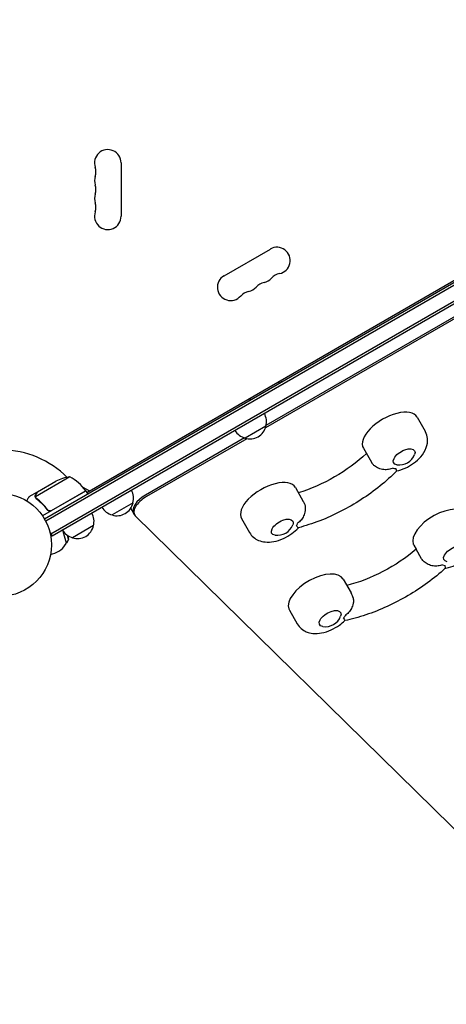
# Model space of a CAD drawing. Units: millimetres. Extents: x -3378 to 3570, y -1891 to 3123.
# Drawn here: x 1102 to 1542, y -473 to 541 of the extents above; entities that cross this region are included whole.
import ezdxf

# ---------------------------------------------------------------- set-up
doc = ezdxf.new("R2010")
doc.units = ezdxf.units.MM
doc.header["$LTSCALE"] = 20
doc.linetypes.add('HIDDEN', pattern=[9.525, 6.35, -3.175])
doc.layers.add('2d', color=230, linetype='Continuous')
doc.layers.add('EN-Free_Space_Hatch', color=10, linetype='HIDDEN')

msp = doc.modelspace()

# ---------------------------------------------------------------- hatches: boundary and pattern name
at = {"layer": 'EN-Free_Space_Hatch'}
h = msp.add_hatch(dxfattribs=at)
h.set_pattern_fill('ANSI31', color=256, scale=100, angle=332)
h.paths.add_polyline_path([(-23.1, 1526.7), (-335.4, 1526.7), (-1106.4, 2274.6, 1), (-2499, 839.1), (-1728, 91.2, 0.194971), (-335.4, -473.3), (-23.1, -473.3, 1)])
h.paths.add_polyline_path([(2296, 1236.7, 1), (1296, 1236.7, 1)])

# ---------------------------------------------------------------- linework, layer by layer
at = {"layer": '2d'}
for p, q in [((1973.1, 514.5), (1127.9, 26.5)), ((1974.4, 512.4), (1129.1, 24.3)), ((1983.3, 501.3), (1134.2, 11.1)), ((1984.5, 499.1), (1135.5, 8.9)), ((1171.3, 53.9), (1927.8, 490.6)), ((1206.7, 393.5), (1206.7, 338.5)), ((1777.8, 364.4), (1355.5, 120.6)), ((1775.6, 365.1), (1356, 122.9)), ((1312.8, 277.2), (1360.5, 304.7)), ((1371.1, 169.2), (1372.1, 167.5)), ((1338.2, 150.2), (1339.2, 148.5)), ((1356, 122.4), (1334.4, 109.9)), ((1511.8, 131.5), (1520.1, 117.2)), ((1333.9, 110.1), (1231.9, 51.3)), ((1336.2, 109.4), (1232.8, 49.8)), ((1456.4, 99.5), (1464.6, 85.2)), ((1153.8, 70.1), (1118.4, 49.6)), ((1120.4, 54.5), (1139.4, 65.5)), ((1120.2, 54.4), (1111.7, 49.5)), ((1120.2, 54.4), (1120.3, 54.3)), ((1170.3, 55.6), (1125.8, 29.9)), ((1134.8, 35.3), (1170.2, 55.8)), ((1167.2, 59.5), (1174.1, 55.5)), ((1170.3, 55.6), (1172.3, 52.1)), ((1386.3, 59), (1394.5, 44.7)), ((1118.6, 48.6), (1118.6, 48.6)), ((1219, 43.3), (1197.4, 30.8)), ((1130.3, 36.9), (1131.1, 35.6)), ((1220.5, 31.1), (1216.6, 37.7)), ((1221.3, 30), (1595.4, -337.1)), ((1330.8, 27), (1339.1, 12.7)), ((1133.5, 12.3), (1135.5, 8.9)), ((1150.4, 1.8), (1147.1, 13.9)), ((1178.3, 19.8), (1156.6, 7.3)), ((1152.6, 5.6), (1150.4, 1.8)), ((1152.6, 5.6), (1151.5, 9.7)), ((1151.9, 9.5), (1152.6, 5.6)), ((1134.1, -9.9), (1136.1, -9.3)), ((1508.3, -0.4), (1510.7, -4.5)), ((1516.3, -14.3), (1510.7, -4.5)), ((1435.5, -35.2), (1443.7, -49.4)), ((1380.1, -67.2), (1388.3, -81.4))]:
    msp.add_line(p, q, dxfattribs=at)
msp.add_circle((1082, 0), 53, dxfattribs=at)
for centre, radius, start, end in [((1193, 393.5), 13.7, 0, 199.1099), ((1166.5, 384.3), 14.3, 340.8901, 19.1099), ((1193, 375.2), 13.7, 160.8901, 199.1099), ((1166.5, 366), 14.3, 340.8901, 19.1099), ((1193, 356.8), 13.7, 160.8901, 199.1099), ((1166.5, 347.7), 14.3, 340.8901, 19.1099), ((1193, 338.5), 13.7, 160.8901, 0), ((1367.3, 292.9), 13.7, 280.8901, 120), ((1319.6, 265.4), 13.7, 120, 319.1099), ((1351.4, 283.7), 13.7, 280.8901, 319.1099), ((1372.6, 265.4), 14.3, 100.8901, 139.1099), ((1335.5, 274.5), 13.7, 280.8901, 319.1099), ((1356.7, 256.2), 14.3, 100.8901, 139.1099), ((1340.8, 247), 14.3, 100.8901, 139.1099), ((1339.5, 127), 17, 344.1865, 29.3587), ((1339.4, 126.1), 17, 252.6679, 347.3321), ((1338.7, 126.5), 17, 210.6413, 255.8135), ((1082, 0), 98, 45.2001, 88.8306), ((1493.4, 99.4), 17, 261.4989, 338.5011), ((1161.6, 20.7), 50, 98.8998, 116.3757), ((1129.9, 26.2), 50, 36.4728, 61.3497), ((1161.7, 51.8), 3, 10.5288, 14.534), ((1167.7, 54.1), 3, 33.1912, 36.4728), ((1202.5, 47.9), 17, 344.1865, 29.3587), ((1202.4, 47), 17, 252.6679, 347.3321), ((1161.8, 24.4), 17, 344.1865, 29.3587), ((1201.6, 47.4), 17, 210.6413, 255.8135), ((1367.9, 26.9), 17, 261.4989, 338.5011), ((1160.9, 23.9), 17, 210.6413, 255.8135), ((1161.7, 23.5), 17, 252.6679, 347.3321), ((1130.2, 12.9), 23, 285, 331.4387), ((1417.1, -67.3), 17, 261.4989, 338.5011)]:
    msp.add_arc(centre, radius, start, end, dxfattribs=at)
for centre, major_axis, ratio, start_param, end_param in [((1351.3, 165.5), (16.5, 9.5), 0.866025, -0.552041, -0.41466), ((1351.3, 165.5), (16.5, 9.5), 0.866025, -2.726932, -2.589551), ((1484.1, 115.5), (27.7, 16), 0.5, 0, 3.141593), ((1498.4, 90.7), (15.6, 9), 0.5, -2.622227, -2.398077), ((1358.6, 43), (27.7, 16), 0.5, 0, 3.141593), ((1236.9, 42.6), (-17.3, -10), 0.5, -1.570796, 0), ((1237.8, 41.1), (-17.3, -10), 0.5, -1.570796, 0.138162), ((1536.1, 15.6), (27.7, 16), 0.5, 0, 3.054326), ((1372.8, 18.2), (15.6, 9), 0.5, -0.743516, -0.519366), ((1536.1, 15.6), (-27.7, -16), 0.5, -0.087266, 0), ((1407.8, -51.2), (27.7, 16), 0.5, 0, 3.054326), ((1550.3, -9.2), (15.6, 9), 0.5, -2.709494, -2.485344), ((1407.8, -51.2), (-27.7, -16), 0.5, -0.087266, 0), ((1422.1, -75.9), (15.6, 9), 0.5, -0.830782, -0.606632)]:
    msp.add_ellipse(centre, major_axis=major_axis, ratio=ratio, start_param=start_param, end_param=end_param, dxfattribs=at)
at = {"layer": '2d', "extrusion": (0, 0, -1)}
for centre, major_axis, start_param, end_param in [((1402.9, 111.1), (-82.3, -47.5), -2.011212, -1.13038), ((1498.4, 90.7), (-10.8, -6.3), -0.561156, 3.141593), ((1498.4, 90.7), (10.8, 6.3), 0, 0.561156), ((1372.8, 18.2), (-10.8, -6.3), -0.561156, 3.141593), ((1372.8, 18.2), (10.8, 6.3), 0, 0.561156), ((1459.9, 17.6), (-82.3, -47.5), -1.924574, -1.046593), ((1550.3, -9.2), (-10.8, -6.3), -0.561156, 3.228859), ((1422.1, -75.9), (-10.8, -6.3), -0.561156, 3.228859), ((1422.1, -75.9), (10.8, 6.3), 0.087266, 0.561156)]:
    msp.add_ellipse(centre, major_axis=major_axis, ratio=0.5, start_param=start_param, end_param=end_param, dxfattribs=at)
at = {"layer": '2d'}
for points, knots in [([(1490.7, 76.1), (1493.7, 76.8), (1496.6, 77.8), (1502.5, 80.5), (1505.5, 82.2), (1510.9, 86.1), (1513.4, 88.3), (1517.9, 93.5), (1519.8, 96.5), (1522.2, 102.9), (1522.8, 106.1), (1522.3, 112), (1521.6, 114.3), (1520.3, 116.8), (1520.2, 117), (1520.1, 117.2)], [4.141126, 4.141126, 4.141126, 4.141126, 4.515036, 4.515036, 4.918689, 4.918689, 5.322639, 5.322639, 5.742556, 5.742556, 6.061276, 6.061276, 6.260976, 6.260976, 6.283185, 6.283185, 6.283185, 6.283185]), ([(1487.1, 79.1), (1487.1, 79.1), (1487.1, 79.1), (1485.6, 78.4), (1484, 78), (1480.8, 77.4), (1479.1, 77.4), (1475.6, 77.7), (1473.7, 78.1), (1470.4, 79.5), (1469, 80.3), (1467.1, 82), (1466.4, 82.7), (1465.9, 83.4)], [-0.022184, -0.022184, -0.022184, -0.022184, 0, 0, 5.012804, 5.012804, 10.049289, 10.049289, 15.823815, 15.823815, 20.772311, 20.772311, 23.923732, 23.923732, 23.923732, 23.923732]), ([(1490.7, 76.1), (1485.4, 70.8), (1479.7, 65.6), (1467.4, 55.7), (1460.9, 51), (1447.4, 42.3), (1440.3, 38.2), (1426, 30.9), (1418.7, 27.6), (1404, 21.9), (1396.6, 19.5), (1389.4, 17.6)], [1.065031, 1.065031, 1.065031, 1.065031, 1.267337, 1.267337, 1.469643, 1.469643, 1.671949, 1.671949, 1.874256, 1.874256, 2.076562, 2.076562, 2.076562, 2.076562]), ([(1490.7, 76.1), (1490.7, 76.1), (1490.7, 76.2), (1490.7, 76.3), (1490.6, 76.6), (1490.3, 77.5), (1490.2, 78.1), (1490, 78.8), (1490, 78.8), (1490, 78.8)], [14.420442, 14.420442, 14.420442, 14.420442, 15.677236, 15.677236, 19.91482, 19.91482, 24.155999, 24.155999, 24.177744, 24.177744, 24.177744, 24.177744]), ([(1118.2, 49.8), (1118.2, 50), (1118.2, 50.1), (1118.2, 50.3), (1118.2, 50.4), (1118.2, 50.6), (1118.2, 50.6), (1118.2, 50.6), (1118.3, 50.7), (1118.3, 50.7), (1118.3, 50.7), (1118.3, 51), (1118.4, 51.3), (1118.6, 51.6)], [0, 0, 0, 0, 0.25, 0.25, 0.375, 0.4375, 0.46875, 0.484375, 0.492188, 0.492188, 0.5, 0.5, 1, 1, 1, 1]), ([(1118.8, 51.7), (1118.7, 51.6), (1118.6, 51.4), (1118.5, 51.1), (1118.5, 51), (1118.4, 50.6), (1118.4, 50.3), (1118.4, 50)], [0, 0, 0, 0, 0.001089402, 0.001089402, 0.002178803, 0.002178803, 0.004357607, 0.004357607, 0.004357607, 0.004357607]), ([(1120.4, 54.5), (1120.3, 54.3), (1120.1, 54), (1119.5, 53), (1119.2, 52.4), (1118.8, 51.7)], [0, 0, 0, 0, 0.00517024, 0.00517024, 0.01034048, 0.01034048, 0.01034048, 0.01034048]), ([(1111.7, 49.5), (1111.7, 49.5), (1111.7, 49.4), (1111.5, 49.1), (1111.4, 48.9), (1111.3, 48.7), (1111.2, 48.6), (1111.1, 48.4), (1111, 48.3), (1111, 48.3), (1110.6, 47.5), (1110.1, 46.6), (1109.4, 45.4)], [0.5, 0.5, 0.5, 0.5, 0.625, 0.625, 0.6875, 0.6875, 0.71875, 0.734375, 0.734375, 0.75, 0.75, 0.9464969, 0.9464969, 0.9464969, 0.9464969]), ([(1118.4, 48.9), (1118.4, 49.1), (1118.3, 49.3), (1118.2, 49.6), (1118.2, 49.7), (1118.2, 49.8)], [0.000526185, 0.000526185, 0.000526185, 0.000526185, 0.001315456, 0.001315456, 0.002104727, 0.002104727, 0.002104727, 0.002104727]), ([(1118.8, 48.7), (1118.7, 48.9), (1118.6, 49), (1118.5, 49.3), (1118.5, 49.5), (1118.4, 49.6)], [0.001328787, 0.001328787, 0.001328787, 0.001328787, 0.001872455, 0.001872455, 0.002416124, 0.002416124, 0.002416124, 0.002416124]), ([(1119.3, 47.7), (1121.4, 46.1), (1123.4, 44.3), (1126.3, 41.4), (1127.2, 40.4), (1128.6, 38.7), (1129.1, 38.2), (1130, 37), (1130.4, 36.5), (1130.8, 35.9)], [0, 0, 0, 0, 0.00869705, 0.00869705, 0.01304558, 0.01304558, 0.01521984, 0.01521984, 0.01739411, 0.01739411, 0.01739411, 0.01739411]), ([(1130.9, 36.1), (1129.2, 38.5), (1127.4, 40.6), (1123.6, 44.5), (1121.6, 46.2), (1119.5, 47.8)], [0, 0, 0, 0, 0.00859307, 0.00859307, 0.01718614, 0.01718614, 0.01718614, 0.01718614]), ([(1395.5, 42.8), (1395.8, 41.9), (1396.1, 41), (1396.6, 38.5), (1396.6, 36.9), (1396.1, 33.3), (1395.6, 31.5), (1394.1, 28.3), (1393.2, 26.9), (1391.1, 24.3), (1389.9, 23.2), (1388.6, 22.2), (1388.6, 22.2), (1388.6, 22.2)], [1.447114, 1.447114, 1.447114, 1.447114, 4.570887, 4.570887, 9.47597, 9.47597, 15.199836, 15.199836, 20.192137, 20.192137, 25.160963, 25.160963, 25.182953, 25.182953, 25.182953, 25.182953]), ([(1395.5, 42.8), (1395.3, 43.2), (1395.1, 43.6), (1394.8, 44.3), (1394.6, 44.5), (1394.5, 44.7)], [6.2235555, 6.2235555, 6.2235555, 6.2235555, 6.26097557, 6.26097557, 6.28318531, 6.28318531, 6.28318531, 6.28318531]), ([(1134.7, 35.1), (1134.6, 35), (1134.4, 34.9), (1134.1, 34.8), (1133.9, 34.7), (1133.5, 34.7), (1133.3, 34.7), (1133, 34.7), (1132.8, 34.7), (1132.4, 34.8), (1132.3, 34.8), (1131.9, 35), (1131.8, 35.1), (1131.5, 35.2), (1131.3, 35.4), (1131.1, 35.6), (1130.9, 35.7), (1130.8, 35.9)], [0, 0, 0, 0, 0.000547172, 0.000547172, 0.001094344, 0.001094344, 0.001641516, 0.001641516, 0.002188688, 0.002188688, 0.00273586, 0.00273586, 0.003283032, 0.003283032, 0.003830204, 0.003830204, 0.004377377, 0.004377377, 0.004377377, 0.004377377]), ([(1133.8, 35), (1133.6, 34.9), (1133.3, 34.9), (1132.9, 35), (1132.7, 35), (1132.5, 35), (1132.3, 35.1), (1131.9, 35.2), (1131.7, 35.4), (1131.3, 35.7), (1131.1, 35.9), (1130.9, 36.1)], [0.001013661, 0.001013661, 0.001013661, 0.001013661, 0.001852653, 0.001852653, 0.002272148, 0.002272148, 0.002691644, 0.002691644, 0.003530636, 0.003530636, 0.004369628, 0.004369628, 0.004369628, 0.004369628]), ([(1339.1, 12.7), (1340.1, 10.9), (1341.5, 9.2), (1344.8, 6.5), (1346.6, 5.4), (1350.7, 3.7), (1353, 3.2), (1358.2, 2.7), (1361.1, 2.9), (1367.4, 4), (1370.7, 5.1), (1377, 8), (1379.9, 9.7), (1385.1, 13.4), (1387.3, 15.4), (1389.4, 17.6)], [3.141593, 3.141593, 3.141593, 3.141593, 3.315213, 3.315213, 3.504822, 3.504822, 3.747649, 3.747649, 4.09517, 4.09517, 4.515036, 4.515036, 4.918689, 4.918689, 5.283652, 5.283652, 5.283652, 5.283652]), ([(1387.4, 19.6), (1387.4, 19.6), (1387.4, 19.6), (1387.9, 19.1), (1388.3, 18.6), (1389, 18), (1389.2, 17.8), (1389.3, 17.7), (1389.4, 17.6), (1389.4, 17.6)], [-0.021894, -0.021894, -0.021894, -0.021894, 0, 0, 4.270242, 4.270242, 8.536865, 8.536865, 9.802271, 9.802271, 9.802271, 9.802271]), ([(1540.7, -24.2), (1540.9, -24.1), (1541.2, -24.1), (1544.9, -23.4), (1548.2, -22.3), (1554.5, -19.5), (1557.4, -17.8), (1562.8, -13.8), (1565.3, -11.6), (1569.8, -6.4), (1571.8, -3.5), (1574.1, 2.9), (1574.8, 6.2), (1574.2, 12), (1573.5, 14.4), (1572.3, 16.8), (1572.1, 17.1), (1572, 17.3)], [4.150012, 4.150012, 4.150012, 4.150012, 4.182437, 4.182437, 4.602303, 4.602303, 5.005956, 5.005956, 5.409905, 5.409905, 5.829822, 5.829822, 6.148543, 6.148543, 6.348242, 6.348242, 6.370452, 6.370452, 6.370452, 6.370452]), ([(1538.1, -20.6), (1538.1, -20.6), (1538.1, -20.6), (1536.5, -21.2), (1535, -21.6), (1531.8, -21.9), (1530.1, -21.9), (1526.6, -21.4), (1524.8, -20.9), (1521.6, -19.4), (1520.2, -18.5), (1517.9, -16.5), (1517, -15.4), (1516.3, -14.3)], [-0.022184, -0.022184, -0.022184, -0.022184, 0, 0, 5.012804, 5.012804, 10.049289, 10.049289, 15.823815, 15.823815, 20.772311, 20.772311, 25.383654, 25.383654, 25.383654, 25.383654]), ([(1540.7, -24.1), (1535.1, -29.3), (1529, -34.3), (1516.1, -43.7), (1509.4, -48.2), (1495.4, -56.4), (1488.2, -60.1), (1473.7, -66.8), (1466.3, -69.7), (1451.6, -74.6), (1444.4, -76.6), (1437.2, -78)], [1.063879, 1.063879, 1.063879, 1.063879, 1.266135, 1.266135, 1.468392, 1.468392, 1.670649, 1.670649, 1.872906, 1.872906, 2.075062, 2.075062, 2.075062, 2.075062]), ([(1540.7, -24.1), (1540.7, -24.1), (1540.8, -24.1), (1540.9, -23.8), (1540.9, -23.5), (1540.9, -22.5), (1540.8, -21.8), (1540.7, -21.1), (1540.7, -21.1), (1540.7, -21.1)], [14.727573, 14.727573, 14.727573, 14.727573, 15.677236, 15.677236, 19.91482, 19.91482, 24.155999, 24.155999, 24.177744, 24.177744, 24.177744, 24.177744]), ([(1445.8, -54.7), (1445.4, -53.2), (1444.9, -51.6), (1444, -49.9), (1443.9, -49.7), (1443.7, -49.4)], [6.214914, 6.214914, 6.214914, 6.214914, 6.348242, 6.348242, 6.3704518, 6.3704518, 6.3704518, 6.3704518]), ([(1445.8, -54.7), (1445.8, -55), (1445.9, -55.2), (1446.2, -57), (1446.2, -58.6), (1445.6, -62.1), (1444.9, -63.9), (1443.3, -67.1), (1442.3, -68.5), (1440.1, -70.9), (1438.8, -72), (1437.5, -73), (1437.5, -73), (1437.5, -73)], [3.710596, 3.710596, 3.710596, 3.710596, 4.570887, 4.570887, 9.47597, 9.47597, 15.199836, 15.199836, 20.192137, 20.192137, 25.160963, 25.160963, 25.182953, 25.182953, 25.182953, 25.182953]), ([(1388.3, -81.4), (1389.4, -83.3), (1390.8, -84.9), (1394, -87.7), (1395.8, -88.8), (1399.9, -90.5), (1402.2, -91), (1407.4, -91.5), (1410.4, -91.3), (1416.6, -90.1), (1420, -89), (1426.2, -86.2), (1429.1, -84.5), (1433.8, -81.2), (1435.6, -79.7), (1437.2, -78)], [3.228859, 3.228859, 3.228859, 3.228859, 3.40248, 3.40248, 3.592088, 3.592088, 3.834916, 3.834916, 4.182437, 4.182437, 4.602303, 4.602303, 5.005956, 5.005956, 5.289791, 5.289791, 5.289791, 5.289791]), ([(1435.9, -75.6), (1435.9, -75.6), (1435.9, -75.6), (1436.3, -76.2), (1436.7, -76.7), (1437.1, -77.5), (1437.2, -77.8), (1437.2, -78), (1437.2, -78), (1437.2, -78)], [-0.021894, -0.021894, -0.021894, -0.021894, 0, 0, 4.270242, 4.270242, 8.536865, 8.536865, 9.740793, 9.740793, 9.740793, 9.740793])]:
    msp.add_open_spline(points, degree=3, knots=knots, dxfattribs=at)
for points in [[(1464.6, 85.2), (1465, 84.6), (1465.4, 84), (1465.9, 83.4)], [(1118.4, 49.6), (1118.4, 49.7), (1118.4, 49.9), (1118.4, 50)], [(1118.4, 48.9), (1118.5, 48.8), (1118.5, 48.7), (1118.6, 48.6)], [(1118.6, 48.5), (1118.6, 48.5), (1118.6, 48.6), (1118.6, 48.6)], [(1119.3, 47.7), (1119.1, 48), (1118.8, 48.2), (1118.6, 48.5)], [(1119.5, 47.8), (1119.2, 48.1), (1119, 48.4), (1118.8, 48.7)], [(1118.8, 48.7), (1118.8, 48.7), (1118.8, 48.7), (1118.8, 48.7)], [(1118.8, 48.7), (1118.8, 48.7), (1118.8, 48.7), (1118.8, 48.7)], [(1133.8, 35), (1134.2, 35), (1134.5, 35.2), (1134.8, 35.3)]]:
    msp.add_open_spline(points, degree=3, dxfattribs=at)
msp.add_rational_spline([(1120.2, 54.4), (1120.2, 54.4), (1119.7, 53.5), (1118.6, 51.6)], [0.983775506511, 0.983775506511, 0.989183671007, 1], degree=3, dxfattribs=at)

doc.saveas('drawing.dxf')
